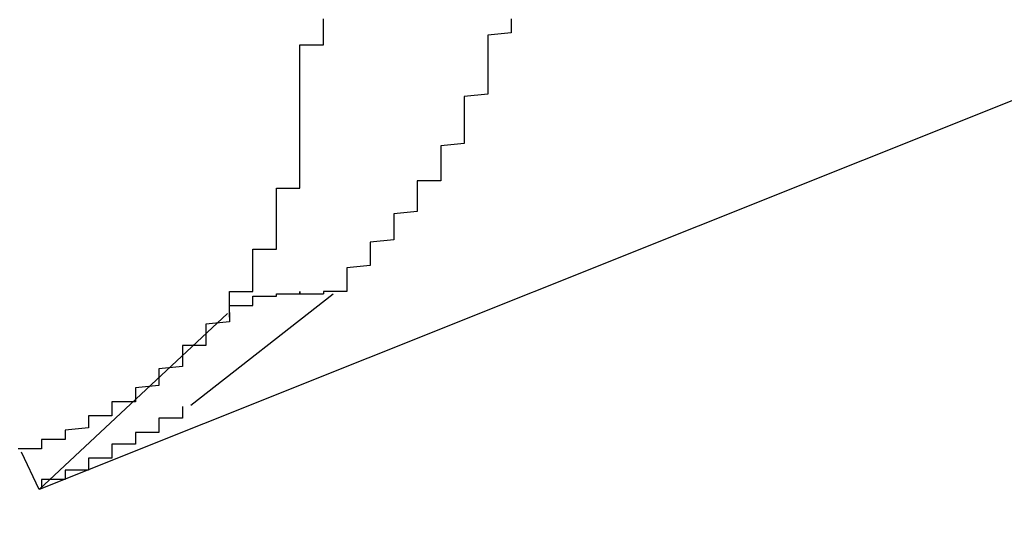
# Model space of a CAD drawing. Extents: x 355 to 712, y -8 to 245.
# Drawn here: x 465 to 465, y 167 to 168 of the extents above; entities that cross this region are included whole.
import ezdxf

# ---------------------------------------------------------------- set-up
doc = ezdxf.new("R2010")
doc.units = 0
doc.header["$LTSCALE"] = 16.335
doc.header["$MEASUREMENT"] = 0
doc.layers.get('0').update_dxf_attribs({"linetype": 'CONTINUOUS'})

msp = doc.modelspace()

# ---------------------------------------------------------------- linework, layer by layer
at = {"color": 7, "linetype": 'Continuous'}
for p, q in [((466.03143, 167.91415), (464.98316, 167.49533)), ((465.10829, 167.57846), (465.04767, 167.53105)), ((464.98316, 167.49534), (465.06336, 167.57026)), ((464.98316, 167.49533), (464.97555, 167.5112))]:
    msp.add_line(p, q, dxfattribs=at)
at = {"color": 7}
for points in [[(465.09414, 167.65361, 0), (465.09414, 167.65461, 0), (465.09414, 167.65461, 0), (465.09414, 167.65561, 0), (465.09414, 167.65661, 0), (465.09414, 167.65661, 0), (465.09414, 167.65761, 0), (465.09414, 167.65861, 0), (465.09414, 167.65861, 0), (465.09414, 167.65961, 0), (465.09414, 167.66061, 0), (465.09414, 167.66061, 0), (465.09414, 167.66161, 0), (465.09414, 167.66261, 0), (465.09414, 167.66261, 0), (465.09414, 167.66361, 0), (465.09414, 167.66461, 0), (465.09414, 167.66461, 0), (465.09414, 167.66561, 0), (465.09414, 167.66661, 0), (465.09414, 167.66661, 0), (465.09414, 167.66761, 0), (465.09414, 167.66861, 0), (465.09414, 167.66861, 0), (465.09414, 167.66961, 0), (465.09414, 167.67061, 0), (465.09414, 167.67061, 0), (465.09414, 167.67161, 0), (465.09414, 167.67261, 0), (465.09414, 167.67261, 0), (465.09414, 167.67361, 0), (465.09414, 167.67461, 0), (465.09414, 167.67461, 0), (465.09414, 167.67561, 0), (465.09414, 167.67661, 0), (465.09414, 167.67661, 0), (465.09414, 167.67761, 0), (465.09414, 167.67861, 0), (465.09414, 167.67861, 0), (465.09414, 167.67961, 0), (465.09414, 167.68061, 0), (465.09414, 167.68061, 0), (465.09414, 167.68161, 0), (465.09414, 167.68261, 0), (465.09414, 167.68261, 0), (465.09414, 167.68361, 0), (465.09414, 167.68461, 0), (465.10414, 167.68461, 0), (465.10414, 167.68561, 0), (465.10414, 167.68661, 0), (465.10414, 167.68661, 0), (465.10414, 167.68761, 0), (465.10414, 167.68861, 0), (465.10414, 167.68861, 0), (465.10414, 167.68961, 0), (465.10414, 167.69061, 0), (465.10414, 167.69161, 0), (465.10414, 167.69161, 0), (465.10414, 167.69261, 0), (465.10414, 167.69361, 0), (465.10414, 167.69361, 0), (465.10414, 167.69461, 0), (465.10414, 167.69561, 0)], [(465.18414, 167.69561, 0), (465.18414, 167.69461, 0), (465.18414, 167.69361, 0), (465.18414, 167.69261, 0), (465.18414, 167.69161, 0), (465.18414, 167.69061, 0), (465.18414, 167.68961, 0), (465.17414, 167.68861, 0), (465.17414, 167.68761, 0), (465.17414, 167.68661, 0), (465.17414, 167.68561, 0), (465.17414, 167.68461, 0), (465.17414, 167.68361, 0), (465.17414, 167.68261, 0), (465.17414, 167.68161, 0), (465.17414, 167.68061, 0), (465.17414, 167.67961, 0), (465.17414, 167.67861, 0), (465.17414, 167.67761, 0), (465.17414, 167.67661, 0), (465.17414, 167.67561, 0), (465.17414, 167.67461, 0), (465.17414, 167.67361, 0), (465.17414, 167.67261, 0), (465.17414, 167.67161, 0), (465.17414, 167.67061, 0), (465.17414, 167.66961, 0), (465.17414, 167.66861, 0), (465.17414, 167.66761, 0), (465.17414, 167.66661, 0), (465.17414, 167.66561, 0), (465.17414, 167.66461, 0), (465.17414, 167.66361, 0), (465.16414, 167.66261, 0), (465.16414, 167.66161, 0), (465.16414, 167.66061, 0), (465.16414, 167.65961, 0), (465.16414, 167.65861, 0), (465.16414, 167.65761, 0), (465.16414, 167.65661, 0), (465.16414, 167.65561, 0), (465.16414, 167.65461, 0), (465.16414, 167.65361, 0), (465.16414, 167.65261, 0), (465.16414, 167.65161, 0), (465.16414, 167.65061, 0), (465.16414, 167.65061, 0), (465.16414, 167.64961, 0), (465.16414, 167.64861, 0), (465.16414, 167.64761, 0), (465.16414, 167.64661, 0), (465.16414, 167.64561, 0), (465.16414, 167.64461, 0), (465.16414, 167.64361, 0), (465.16414, 167.64261, 0), (465.15414, 167.64161, 0), (465.15414, 167.64061, 0), (465.15414, 167.63961, 0), (465.15414, 167.63961, 0), (465.15414, 167.63861, 0), (465.15414, 167.63761, 0), (465.15414, 167.63661, 0), (465.15414, 167.63561, 0), (465.15414, 167.63461, 0), (465.15414, 167.63361, 0), (465.15414, 167.63261, 0), (465.15414, 167.63261, 0), (465.15414, 167.63161, 0), (465.15414, 167.63061, 0), (465.15414, 167.62961, 0), (465.15414, 167.62861, 0), (465.15414, 167.62761, 0), (465.15414, 167.62661, 0), (465.14414, 167.62661, 0), (465.14414, 167.62561, 0), (465.14414, 167.62461, 0), (465.14414, 167.62361, 0), (465.14414, 167.62261, 0), (465.14414, 167.62161, 0), (465.14414, 167.62161, 0), (465.14414, 167.62061, 0), (465.14414, 167.61961, 0), (465.14414, 167.61861, 0), (465.14414, 167.61761, 0), (465.14414, 167.61761, 0), (465.14414, 167.61661, 0), (465.14414, 167.61561, 0), (465.14414, 167.61461, 0), (465.14414, 167.61361, 0), (465.14414, 167.61361, 0), (465.13414, 167.61261, 0), (465.13414, 167.61161, 0), (465.13414, 167.61061, 0), (465.13414, 167.60961, 0), (465.13414, 167.60961, 0), (465.13414, 167.60861, 0), (465.13414, 167.60761, 0), (465.13414, 167.60661, 0), (465.13414, 167.60661, 0), (465.13414, 167.60561, 0), (465.13414, 167.60461, 0), (465.13414, 167.60361, 0), (465.13414, 167.60261, 0), (465.13414, 167.60261, 0), (465.13414, 167.60161, 0), (465.12414, 167.60061, 0), (465.12414, 167.59961, 0), (465.12414, 167.59961, 0), (465.12414, 167.59861, 0), (465.12414, 167.59761, 0), (465.12414, 167.59661, 0), (465.12414, 167.59661, 0), (465.12414, 167.59561, 0), (465.12414, 167.59461, 0), (465.12414, 167.59361, 0), (465.12414, 167.59361, 0), (465.12414, 167.59261, 0), (465.12414, 167.59161, 0), (465.12414, 167.59061, 0), (465.12414, 167.59061, 0), (465.11414, 167.58961, 0), (465.11414, 167.58861, 0), (465.11414, 167.58761, 0), (465.11414, 167.58761, 0), (465.11414, 167.58661, 0), (465.11414, 167.58561, 0), (465.11414, 167.58461, 0), (465.11414, 167.58461, 0), (465.11414, 167.58361, 0), (465.11414, 167.58261, 0), (465.11414, 167.58261, 0), (465.11414, 167.58161, 0), (465.11414, 167.58061, 0), (465.11414, 167.57961, 0), (465.10414, 167.57961, 0), (465.10414, 167.57861, 0)], [(465.06414, 167.57061, 0), (465.06414, 167.57061, 0), (465.06414, 167.57161, 0), (465.06414, 167.57161, 0), (465.06414, 167.57161, 0), (465.06414, 167.57261, 0), (465.06414, 167.57261, 0), (465.06414, 167.57361, 0), (465.06414, 167.57361, 0), (465.06414, 167.57461, 0), (465.06414, 167.57461, 0), (465.06414, 167.57561, 0), (465.06414, 167.57561, 0), (465.06414, 167.57661, 0), (465.06414, 167.57661, 0), (465.06414, 167.57761, 0), (465.06414, 167.57761, 0), (465.06414, 167.57761, 0), (465.06414, 167.57861, 0), (465.06414, 167.57861, 0), (465.06414, 167.57961, 0), (465.07414, 167.57961, 0), (465.07414, 167.58061, 0), (465.07414, 167.58061, 0), (465.07414, 167.58161, 0), (465.07414, 167.58161, 0), (465.07414, 167.58261, 0), (465.07414, 167.58261, 0), (465.07414, 167.58361, 0), (465.07414, 167.58361, 0), (465.07414, 167.58461, 0), (465.07414, 167.58461, 0), (465.07414, 167.58461, 0), (465.07414, 167.58561, 0), (465.07414, 167.58561, 0), (465.07414, 167.58661, 0), (465.07414, 167.58661, 0), (465.07414, 167.58761, 0), (465.07414, 167.58761, 0), (465.07414, 167.58861, 0), (465.07414, 167.58861, 0), (465.07414, 167.58961, 0), (465.07414, 167.58961, 0), (465.07414, 167.59061, 0), (465.07414, 167.59061, 0), (465.07414, 167.59161, 0), (465.07414, 167.59161, 0), (465.07414, 167.59261, 0), (465.07414, 167.59261, 0), (465.07414, 167.59361, 0), (465.07414, 167.59361, 0), (465.07414, 167.59461, 0), (465.07414, 167.59461, 0), (465.07414, 167.59561, 0), (465.07414, 167.59561, 0), (465.07414, 167.59661, 0), (465.07414, 167.59661, 0), (465.07414, 167.59661, 0), (465.07414, 167.59761, 0), (465.08414, 167.59761, 0), (465.08414, 167.59861, 0), (465.08414, 167.59861, 0), (465.08414, 167.59961, 0), (465.08414, 167.59961, 0), (465.08414, 167.60061, 0), (465.08414, 167.60061, 0), (465.08414, 167.60161, 0), (465.08414, 167.60161, 0), (465.08414, 167.60261, 0), (465.08414, 167.60261, 0), (465.08414, 167.60361, 0), (465.08414, 167.60461, 0), (465.08414, 167.60461, 0), (465.08414, 167.60561, 0), (465.08414, 167.60561, 0), (465.08414, 167.60661, 0), (465.08414, 167.60661, 0), (465.08414, 167.60761, 0), (465.08414, 167.60761, 0), (465.08414, 167.60861, 0), (465.08414, 167.60861, 0), (465.08414, 167.60961, 0), (465.08414, 167.60961, 0), (465.08414, 167.61061, 0), (465.08414, 167.61061, 0), (465.08414, 167.61161, 0), (465.08414, 167.61161, 0), (465.08414, 167.61261, 0), (465.08414, 167.61261, 0), (465.08414, 167.61361, 0), (465.08414, 167.61361, 0), (465.08414, 167.61461, 0), (465.08414, 167.61561, 0), (465.08414, 167.61561, 0), (465.08414, 167.61661, 0), (465.08414, 167.61661, 0), (465.08414, 167.61761, 0), (465.08414, 167.61761, 0), (465.08414, 167.61861, 0), (465.08414, 167.61861, 0), (465.08414, 167.61961, 0), (465.08414, 167.61961, 0), (465.08414, 167.62061, 0), (465.08414, 167.62161, 0), (465.08414, 167.62161, 0), (465.08414, 167.62261, 0), (465.08414, 167.62261, 0), (465.08414, 167.62361, 0), (465.09414, 167.62361, 0), (465.09414, 167.62461, 0), (465.09414, 167.62461, 0), (465.09414, 167.62561, 0), (465.09414, 167.62661, 0), (465.09414, 167.62661, 0), (465.09414, 167.62761, 0), (465.09414, 167.62761, 0), (465.09414, 167.62861, 0), (465.09414, 167.62861, 0), (465.09414, 167.62961, 0), (465.09414, 167.63061, 0), (465.09414, 167.63061, 0), (465.09414, 167.63161, 0), (465.09414, 167.63161, 0), (465.09414, 167.63261, 0), (465.09414, 167.63261, 0), (465.09414, 167.63361, 0), (465.09414, 167.63461, 0), (465.09414, 167.63461, 0), (465.09414, 167.63561, 0), (465.09414, 167.63561, 0), (465.09414, 167.63661, 0), (465.09414, 167.63661, 0), (465.09414, 167.63761, 0), (465.09414, 167.63861, 0), (465.09414, 167.63861, 0), (465.09414, 167.63961, 0), (465.09414, 167.63961, 0), (465.09414, 167.64061, 0), (465.09414, 167.64061, 0), (465.09414, 167.64161, 0), (465.09414, 167.64261, 0), (465.09414, 167.64261, 0), (465.09414, 167.64361, 0), (465.09414, 167.64361, 0), (465.09414, 167.64461, 0), (465.09414, 167.64461, 0), (465.09414, 167.64561, 0), (465.09414, 167.64661, 0), (465.09414, 167.64661, 0), (465.09414, 167.64761, 0), (465.09414, 167.64761, 0), (465.09414, 167.64861, 0), (465.09414, 167.64961, 0), (465.09414, 167.64961, 0), (465.09414, 167.65061, 0), (465.09414, 167.65061, 0), (465.09414, 167.65161, 0), (465.09414, 167.65161, 0), (465.09414, 167.65261, 0), (465.09414, 167.65361, 0)], [(465.06414, 167.57061, 0), (465.06414, 167.57061, 0), (465.06414, 167.57061, 0), (465.06414, 167.57061, 0), (465.06414, 167.57061, 0), (465.06414, 167.57061, 0), (465.06414, 167.57061, 0), (465.06414, 167.57061, 0), (465.06414, 167.57061, 0), (465.06414, 167.57061, 0), (465.06414, 167.57061, 0), (465.06414, 167.57061, 0), (465.06414, 167.57061, 0), (465.06414, 167.57061, 0), (465.06414, 167.57061, 0), (465.06414, 167.57061, 0), (465.06414, 167.57061, 0), (465.06414, 167.57061, 0), (465.06414, 167.57061, 0), (465.06414, 167.57061, 0), (465.06414, 167.57061, 0), (465.06414, 167.57061, 0), (465.06414, 167.57061, 0), (465.06414, 167.57061, 0), (465.06414, 167.57061, 0), (465.06414, 167.57061, 0), (465.06414, 167.57061, 0), (465.06414, 167.57061, 0), (465.06414, 167.57061, 0), (465.06414, 167.57061, 0), (465.06414, 167.57061, 0), (465.06414, 167.57061, 0), (465.06414, 167.57061, 0), (465.06414, 167.57061, 0), (465.06414, 167.57061, 0), (465.06414, 167.57061, 0), (465.06414, 167.57061, 0), (465.06414, 167.57061, 0), (465.06414, 167.57061, 0), (465.06414, 167.57061, 0), (465.06414, 167.57061, 0), (465.06414, 167.57061, 0), (465.06414, 167.57061, 0), (465.06414, 167.57061, 0), (465.06414, 167.57061, 0), (465.06414, 167.57061, 0), (465.06414, 167.57061, 0), (465.06414, 167.57061, 0), (465.06414, 167.56961, 0), (465.06414, 167.56961, 0), (465.06414, 167.56961, 0), (465.06414, 167.56961, 0), (465.06414, 167.56961, 0), (465.06414, 167.56961, 0), (465.06414, 167.56961, 0), (465.06414, 167.56961, 0), (465.06414, 167.56961, 0), (465.06414, 167.56961, 0), (465.06414, 167.56961, 0), (465.06414, 167.56961, 0), (465.06414, 167.56961, 0), (465.06414, 167.56961, 0), (465.06414, 167.56961, 0), (465.06414, 167.56961, 0), (465.06414, 167.56961, 0), (465.06414, 167.56961, 0), (465.06414, 167.56961, 0), (465.06414, 167.56961, 0), (465.06414, 167.56961, 0), (465.06414, 167.56961, 0), (465.06414, 167.56961, 0), (465.06414, 167.56961, 0), (465.06414, 167.56961, 0), (465.06414, 167.56961, 0), (465.06414, 167.56961, 0), (465.06414, 167.56961, 0), (465.06414, 167.56961, 0), (465.06414, 167.56961, 0), (465.06414, 167.56961, 0), (465.06414, 167.56961, 0), (465.06414, 167.56961, 0), (465.06414, 167.56961, 0), (465.06414, 167.56961, 0), (465.06414, 167.56961, 0), (465.06414, 167.56961, 0), (465.06414, 167.56861, 0), (465.06414, 167.56861, 0), (465.06414, 167.56861, 0), (465.06414, 167.56861, 0), (465.06414, 167.56861, 0), (465.06414, 167.56861, 0), (465.06414, 167.56861, 0), (465.06414, 167.56861, 0), (465.06414, 167.56861, 0), (465.06414, 167.56861, 0), (465.06414, 167.56861, 0), (465.06414, 167.56861, 0), (465.06414, 167.56861, 0), (465.06414, 167.56861, 0), (465.06414, 167.56861, 0), (465.06414, 167.56861, 0), (465.06414, 167.56861, 0), (465.06414, 167.56861, 0), (465.06414, 167.56861, 0), (465.06414, 167.56861, 0), (465.06414, 167.56861, 0), (465.06414, 167.56861, 0), (465.06414, 167.56861, 0), (465.06414, 167.56861, 0), (465.06414, 167.56861, 0), (465.06414, 167.56861, 0), (465.06414, 167.56861, 0), (465.06414, 167.56861, 0), (465.06414, 167.56861, 0), (465.06414, 167.56861, 0), (465.06414, 167.56861, 0), (465.06414, 167.56861, 0), (465.06414, 167.56861, 0), (465.06414, 167.56861, 0), (465.06414, 167.56861, 0), (465.06414, 167.56861, 0), (465.06414, 167.56861, 0), (465.06414, 167.56861, 0), (465.06414, 167.56861, 0), (465.06414, 167.56861, 0), (465.06414, 167.56861, 0), (465.06414, 167.56861, 0), (465.06414, 167.56861, 0), (465.06414, 167.56861, 0), (465.06414, 167.56861, 0), (465.06414, 167.56861, 0), (465.06414, 167.56861, 0), (465.06414, 167.56861, 0), (465.06414, 167.56861, 0), (465.06414, 167.56861, 0), (465.06414, 167.56861, 0), (465.06414, 167.56861, 0), (465.06414, 167.56861, 0), (465.06414, 167.56861, 0), (465.06414, 167.56861, 0), (465.06414, 167.56861, 0), (465.06414, 167.56861, 0), (465.06414, 167.56861, 0), (465.06414, 167.56861, 0), (465.06414, 167.56861, 0), (465.06414, 167.56861, 0), (465.06414, 167.56961, 0), (465.06414, 167.56961, 0), (465.06414, 167.56961, 0), (465.06414, 167.56961, 0), (465.06414, 167.56961, 0), (465.06414, 167.56961, 0), (465.06414, 167.56961, 0), (465.06414, 167.56961, 0), (465.06414, 167.56961, 0), (465.06414, 167.56961, 0), (465.06414, 167.56961, 0), (465.06414, 167.56961, 0), (465.06414, 167.56961, 0), (465.06414, 167.56961, 0), (465.06414, 167.56961, 0), (465.06414, 167.56961, 0), (465.06414, 167.56961, 0), (465.06414, 167.56961, 0), (465.06414, 167.57061, 0), (465.06414, 167.57061, 0), (465.06414, 167.57061, 0), (465.06414, 167.57061, 0), (465.06414, 167.57061, 0), (465.06414, 167.57061, 0), (465.06414, 167.57061, 0), (465.06414, 167.57061, 0), (465.06414, 167.57061, 0), (465.06414, 167.57061, 0), (465.06414, 167.57061, 0), (465.06414, 167.57061, 0), (465.06414, 167.57061, 0), (465.06414, 167.57061, 0), (465.06414, 167.57061, 0), (465.06414, 167.57061, 0), (465.06414, 167.57061, 0), (465.06414, 167.57061, 0), (465.06414, 167.57161, 0), (465.06414, 167.57161, 0), (465.06414, 167.57161, 0), (465.06414, 167.57161, 0), (465.06414, 167.57161, 0), (465.06414, 167.57161, 0), (465.06414, 167.57161, 0), (465.06414, 167.57161, 0), (465.06414, 167.57161, 0), (465.06414, 167.57161, 0), (465.06414, 167.57161, 0), (465.06414, 167.57161, 0), (465.06414, 167.57161, 0), (465.06414, 167.57161, 0), (465.06414, 167.57161, 0), (465.06414, 167.57161, 0), (465.06414, 167.57161, 0), (465.06414, 167.57161, 0), (465.06414, 167.57161, 0), (465.06414, 167.57161, 0), (465.06414, 167.57261, 0), (465.06414, 167.57261, 0), (465.06414, 167.57261, 0), (465.06414, 167.57261, 0), (465.06414, 167.57261, 0), (465.06414, 167.57261, 0), (465.06414, 167.57261, 0), (465.06414, 167.57261, 0), (465.06414, 167.57261, 0), (465.06414, 167.57261, 0), (465.06414, 167.57261, 0), (465.06414, 167.57261, 0), (465.06414, 167.57261, 0), (465.06414, 167.57261, 0), (465.06414, 167.57261, 0), (465.06414, 167.57261, 0), (465.06414, 167.57261, 0), (465.06414, 167.57261, 0), (465.06414, 167.57261, 0), (465.06414, 167.57261, 0), (465.06414, 167.57261, 0), (465.06414, 167.57261, 0), (465.06414, 167.57261, 0), (465.06414, 167.57261, 0), (465.06414, 167.57261, 0), (465.06414, 167.57261, 0), (465.06414, 167.57261, 0), (465.06414, 167.57261, 0), (465.06414, 167.57261, 0), (465.06414, 167.57261, 0), (465.06414, 167.57261, 0), (465.06414, 167.57261, 0), (465.06414, 167.57261, 0), (465.06414, 167.57261, 0), (465.06414, 167.57261, 0), (465.06414, 167.57261, 0), (465.06414, 167.57261, 0), (465.06414, 167.57261, 0), (465.06414, 167.57261, 0), (465.06414, 167.57261, 0), (465.06414, 167.57261, 0), (465.06414, 167.57261, 0), (465.06414, 167.57261, 0), (465.06414, 167.57261, 0), (465.06414, 167.57261, 0), (465.06414, 167.57261, 0), (465.06414, 167.57261, 0), (465.06414, 167.57261, 0), (465.06414, 167.57261, 0), (465.06414, 167.57261, 0), (465.06414, 167.57261, 0), (465.06414, 167.57361, 0), (465.06414, 167.57361, 0), (465.06414, 167.57361, 0), (465.06414, 167.57361, 0), (465.06414, 167.57361, 0), (465.06414, 167.57361, 0), (465.06414, 167.57361, 0), (465.06414, 167.57361, 0), (465.06414, 167.57361, 0), (465.06414, 167.57361, 0), (465.06414, 167.57361, 0), (465.06414, 167.57361, 0), (465.06414, 167.57361, 0), (465.07414, 167.57361, 0), (465.07414, 167.57361, 0), (465.07414, 167.57361, 0), (465.07414, 167.57361, 0), (465.07414, 167.57361, 0), (465.07414, 167.57361, 0), (465.07414, 167.57361, 0), (465.07414, 167.57361, 0), (465.07414, 167.57361, 0), (465.07414, 167.57361, 0), (465.07414, 167.57361, 0), (465.07414, 167.57361, 0), (465.07414, 167.57361, 0), (465.07414, 167.57361, 0), (465.07414, 167.57361, 0), (465.07414, 167.57361, 0), (465.07414, 167.57361, 0), (465.07414, 167.57361, 0), (465.07414, 167.57361, 0), (465.07414, 167.57361, 0), (465.07414, 167.57361, 0), (465.07414, 167.57361, 0), (465.07414, 167.57361, 0), (465.07414, 167.57361, 0), (465.07414, 167.57461, 0), (465.07414, 167.57461, 0), (465.07414, 167.57461, 0), (465.07414, 167.57461, 0), (465.07414, 167.57461, 0), (465.07414, 167.57461, 0), (465.07414, 167.57461, 0), (465.07414, 167.57461, 0), (465.07414, 167.57461, 0), (465.07414, 167.57461, 0), (465.07414, 167.57461, 0), (465.07414, 167.57461, 0), (465.07414, 167.57461, 0), (465.07414, 167.57461, 0), (465.07414, 167.57461, 0), (465.07414, 167.57461, 0), (465.07414, 167.57461, 0), (465.07414, 167.57461, 0), (465.07414, 167.57461, 0), (465.07414, 167.57461, 0), (465.07414, 167.57461, 0), (465.07414, 167.57461, 0), (465.07414, 167.57461, 0), (465.07414, 167.57461, 0), (465.07414, 167.57461, 0), (465.07414, 167.57461, 0), (465.07414, 167.57461, 0), (465.07414, 167.57461, 0), (465.07414, 167.57461, 0), (465.07414, 167.57461, 0), (465.07414, 167.57461, 0), (465.07414, 167.57461, 0), (465.07414, 167.57461, 0), (465.07414, 167.57461, 0), (465.07414, 167.57561, 0), (465.07414, 167.57561, 0), (465.07414, 167.57561, 0), (465.07414, 167.57561, 0), (465.07414, 167.57561, 0), (465.07414, 167.57561, 0), (465.07414, 167.57561, 0), (465.07414, 167.57561, 0), (465.07414, 167.57561, 0), (465.07414, 167.57561, 0), (465.07414, 167.57561, 0), (465.07414, 167.57561, 0), (465.07414, 167.57561, 0), (465.07414, 167.57561, 0), (465.07414, 167.57561, 0), (465.07414, 167.57561, 0), (465.07414, 167.57561, 0), (465.07414, 167.57561, 0), (465.07414, 167.57561, 0), (465.07414, 167.57561, 0), (465.07414, 167.57561, 0), (465.07414, 167.57561, 0), (465.07414, 167.57561, 0), (465.07414, 167.57561, 0), (465.07414, 167.57561, 0), (465.07414, 167.57561, 0), (465.07414, 167.57561, 0), (465.07414, 167.57561, 0), (465.07414, 167.57561, 0), (465.07414, 167.57561, 0), (465.07414, 167.57561, 0), (465.07414, 167.57561, 0), (465.07414, 167.57561, 0), (465.07414, 167.57561, 0), (465.07414, 167.57561, 0), (465.07414, 167.57561, 0), (465.07414, 167.57661, 0), (465.07414, 167.57661, 0), (465.07414, 167.57661, 0), (465.07414, 167.57661, 0), (465.07414, 167.57661, 0), (465.07414, 167.57661, 0), (465.07414, 167.57661, 0), (465.07414, 167.57661, 0), (465.07414, 167.57661, 0), (465.07414, 167.57661, 0), (465.07414, 167.57661, 0), (465.07414, 167.57661, 0), (465.07414, 167.57661, 0), (465.07414, 167.57661, 0), (465.07414, 167.57661, 0), (465.07414, 167.57661, 0), (465.07414, 167.57661, 0), (465.07414, 167.57661, 0), (465.07414, 167.57661, 0), (465.07414, 167.57661, 0), (465.07414, 167.57661, 0), (465.07414, 167.57661, 0), (465.07414, 167.57661, 0), (465.07414, 167.57661, 0), (465.07414, 167.57661, 0), (465.07414, 167.57661, 0), (465.07414, 167.57661, 0), (465.07414, 167.57661, 0), (465.07414, 167.57661, 0), (465.07414, 167.57661, 0), (465.07414, 167.57661, 0), (465.07414, 167.57661, 0), (465.07414, 167.57661, 0), (465.07414, 167.57661, 0), (465.07414, 167.57661, 0), (465.07414, 167.57661, 0), (465.07414, 167.57661, 0), (465.07414, 167.57661, 0), (465.07414, 167.57661, 0), (465.07414, 167.57661, 0), (465.07414, 167.57661, 0), (465.07414, 167.57661, 0), (465.07414, 167.57661, 0), (465.07414, 167.57661, 0), (465.07414, 167.57661, 0), (465.07414, 167.57661, 0), (465.07414, 167.57761, 0), (465.07414, 167.57761, 0), (465.07414, 167.57761, 0), (465.07414, 167.57761, 0), (465.07414, 167.57761, 0), (465.07414, 167.57761, 0), (465.07414, 167.57761, 0), (465.07414, 167.57761, 0), (465.07414, 167.57761, 0), (465.07414, 167.57761, 0), (465.07414, 167.57761, 0), (465.07414, 167.57761, 0), (465.07414, 167.57761, 0), (465.07414, 167.57761, 0), (465.07414, 167.57761, 0), (465.07414, 167.57761, 0), (465.07414, 167.57761, 0), (465.07414, 167.57761, 0), (465.07414, 167.57761, 0), (465.07414, 167.57761, 0), (465.07414, 167.57761, 0), (465.07414, 167.57761, 0), (465.07414, 167.57761, 0), (465.07414, 167.57761, 0), (465.07414, 167.57761, 0), (465.07414, 167.57761, 0), (465.07414, 167.57761, 0), (465.07414, 167.57761, 0), (465.07414, 167.57761, 0), (465.07414, 167.57761, 0), (465.07414, 167.57761, 0), (465.07414, 167.57761, 0), (465.07414, 167.57761, 0), (465.07414, 167.57761, 0), (465.07414, 167.57761, 0), (465.07414, 167.57761, 0), (465.07414, 167.57761, 0), (465.07414, 167.57761, 0), (465.07414, 167.57761, 0), (465.07414, 167.57761, 0), (465.07414, 167.57761, 0), (465.07414, 167.57761, 0), (465.07414, 167.57761, 0), (465.07414, 167.57761, 0), (465.07414, 167.57761, 0), (465.07414, 167.57761, 0), (465.07414, 167.57761, 0), (465.07414, 167.57761, 0), (465.08414, 167.57761, 0), (465.08414, 167.57761, 0), (465.08414, 167.57761, 0), (465.08414, 167.57761, 0), (465.08414, 167.57761, 0), (465.08414, 167.57761, 0), (465.08414, 167.57761, 0), (465.08414, 167.57761, 0), (465.08414, 167.57761, 0), (465.08414, 167.57761, 0), (465.08414, 167.57761, 0), (465.08414, 167.57761, 0), (465.08414, 167.57761, 0), (465.08414, 167.57761, 0), (465.08414, 167.57761, 0), (465.08414, 167.57761, 0), (465.08414, 167.57761, 0), (465.08414, 167.57761, 0), (465.08414, 167.57761, 0), (465.08414, 167.57761, 0), (465.08414, 167.57761, 0), (465.08414, 167.57761, 0), (465.08414, 167.57761, 0), (465.08414, 167.57761, 0), (465.08414, 167.57761, 0), (465.08414, 167.57761, 0), (465.08414, 167.57761, 0), (465.08414, 167.57761, 0), (465.08414, 167.57761, 0), (465.08414, 167.57761, 0), (465.08414, 167.57761, 0), (465.08414, 167.57761, 0), (465.08414, 167.57761, 0), (465.08414, 167.57761, 0), (465.08414, 167.57761, 0), (465.08414, 167.57761, 0), (465.08414, 167.57761, 0), (465.08414, 167.57761, 0), (465.08414, 167.57761, 0), (465.08414, 167.57761, 0), (465.08414, 167.57761, 0), (465.08414, 167.57761, 0), (465.08414, 167.57761, 0), (465.08414, 167.57761, 0), (465.08414, 167.57761, 0), (465.08414, 167.57761, 0), (465.08414, 167.57761, 0), (465.08414, 167.57761, 0), (465.08414, 167.57761, 0), (465.08414, 167.57761, 0), (465.08414, 167.57761, 0), (465.08414, 167.57761, 0), (465.08414, 167.57761, 0), (465.08414, 167.57761, 0), (465.08414, 167.57761, 0), (465.08414, 167.57761, 0), (465.08414, 167.57761, 0), (465.08414, 167.57761, 0), (465.08414, 167.57761, 0), (465.08414, 167.57761, 0), (465.08414, 167.57861, 0), (465.08414, 167.57861, 0), (465.08414, 167.57861, 0), (465.08414, 167.57861, 0), (465.08414, 167.57861, 0), (465.08414, 167.57861, 0), (465.08414, 167.57861, 0), (465.08414, 167.57861, 0), (465.08414, 167.57861, 0), (465.08414, 167.57861, 0), (465.08414, 167.57861, 0), (465.08414, 167.57861, 0), (465.08414, 167.57861, 0), (465.08414, 167.57861, 0), (465.08414, 167.57861, 0), (465.08414, 167.57861, 0), (465.08414, 167.57861, 0), (465.08414, 167.57861, 0), (465.08414, 167.57861, 0), (465.08414, 167.57861, 0), (465.08414, 167.57861, 0), (465.08414, 167.57861, 0), (465.08414, 167.57861, 0), (465.08414, 167.57861, 0), (465.08414, 167.57861, 0), (465.08414, 167.57861, 0), (465.08414, 167.57861, 0), (465.08414, 167.57861, 0), (465.08414, 167.57861, 0), (465.08414, 167.57861, 0), (465.08414, 167.57861, 0), (465.08414, 167.57861, 0), (465.08414, 167.57861, 0), (465.08414, 167.57861, 0), (465.08414, 167.57861, 0), (465.08414, 167.57861, 0), (465.08414, 167.57861, 0), (465.08414, 167.57861, 0), (465.08414, 167.57861, 0), (465.08414, 167.57861, 0), (465.08414, 167.57861, 0), (465.08414, 167.57861, 0), (465.08414, 167.57861, 0), (465.08414, 167.57861, 0), (465.08414, 167.57861, 0), (465.08414, 167.57861, 0), (465.08414, 167.57861, 0), (465.08414, 167.57861, 0), (465.08414, 167.57861, 0), (465.08414, 167.57861, 0), (465.08414, 167.57861, 0), (465.08414, 167.57861, 0), (465.08414, 167.57861, 0), (465.08414, 167.57861, 0), (465.08414, 167.57861, 0), (465.08414, 167.57861, 0), (465.08414, 167.57861, 0), (465.08414, 167.57861, 0), (465.08414, 167.57861, 0), (465.08414, 167.57861, 0), (465.08414, 167.57861, 0), (465.08414, 167.57861, 0), (465.08414, 167.57861, 0), (465.08414, 167.57861, 0), (465.08414, 167.57861, 0), (465.08414, 167.57861, 0), (465.08414, 167.57861, 0), (465.08414, 167.57861, 0), (465.08414, 167.57861, 0), (465.08414, 167.57861, 0), (465.08414, 167.57861, 0), (465.08414, 167.57861, 0), (465.08414, 167.57861, 0), (465.08414, 167.57861, 0), (465.08414, 167.57861, 0), (465.08414, 167.57861, 0), (465.08414, 167.57861, 0), (465.08414, 167.57861, 0), (465.08414, 167.57861, 0), (465.08414, 167.57861, 0), (465.08414, 167.57861, 0), (465.08414, 167.57861, 0), (465.08414, 167.57861, 0), (465.08414, 167.57861, 0), (465.08414, 167.57861, 0), (465.08414, 167.57861, 0), (465.08414, 167.57861, 0), (465.08414, 167.57861, 0), (465.08414, 167.57861, 0), (465.08414, 167.57861, 0), (465.08414, 167.57861, 0), (465.08414, 167.57861, 0), (465.08414, 167.57861, 0), (465.08414, 167.57861, 0), (465.08414, 167.57861, 0), (465.08414, 167.57861, 0), (465.08414, 167.57861, 0), (465.08414, 167.57861, 0), (465.08414, 167.57861, 0), (465.08414, 167.57861, 0), (465.09414, 167.57861, 0), (465.09414, 167.57861, 0), (465.09414, 167.57861, 0), (465.09414, 167.57861, 0), (465.09414, 167.57861, 0), (465.09414, 167.57861, 0), (465.09414, 167.57861, 0), (465.09414, 167.57861, 0), (465.09414, 167.57861, 0), (465.09414, 167.57861, 0), (465.09414, 167.57861, 0), (465.09414, 167.57861, 0), (465.09414, 167.57861, 0), (465.09414, 167.57861, 0), (465.09414, 167.57861, 0), (465.09414, 167.57861, 0), (465.09414, 167.57861, 0), (465.09414, 167.57861, 0), (465.09414, 167.57861, 0), (465.09414, 167.57861, 0), (465.09414, 167.57861, 0), (465.09414, 167.57861, 0), (465.09414, 167.57861, 0), (465.09414, 167.57861, 0), (465.09414, 167.57861, 0), (465.09414, 167.57861, 0), (465.09414, 167.57861, 0), (465.09414, 167.57861, 0), (465.09414, 167.57861, 0), (465.09414, 167.57861, 0), (465.09414, 167.57861, 0), (465.09414, 167.57861, 0), (465.09414, 167.57861, 0), (465.09414, 167.57861, 0), (465.09414, 167.57861, 0), (465.09414, 167.57861, 0), (465.09414, 167.57861, 0), (465.09414, 167.57861, 0), (465.09414, 167.57861, 0), (465.09414, 167.57861, 0), (465.09414, 167.57861, 0), (465.09414, 167.57861, 0), (465.09414, 167.57861, 0), (465.09414, 167.57861, 0), (465.09414, 167.57861, 0), (465.09414, 167.57861, 0), (465.09414, 167.57861, 0), (465.09414, 167.57861, 0), (465.09414, 167.57861, 0), (465.09414, 167.57861, 0), (465.09414, 167.57861, 0), (465.09414, 167.57861, 0), (465.09414, 167.57861, 0), (465.09414, 167.57861, 0), (465.09414, 167.57861, 0), (465.09414, 167.57861, 0), (465.09414, 167.57861, 0), (465.09414, 167.57861, 0), (465.09414, 167.57861, 0), (465.09414, 167.57861, 0), (465.09414, 167.57861, 0), (465.09414, 167.57861, 0), (465.09414, 167.57861, 0), (465.09414, 167.57861, 0), (465.09414, 167.57961, 0), (465.09414, 167.57961, 0), (465.09414, 167.57961, 0), (465.09414, 167.57961, 0), (465.09414, 167.57961, 0), (465.09414, 167.57961, 0), (465.09414, 167.57961, 0), (465.09414, 167.57961, 0), (465.09414, 167.57961, 0), (465.09414, 167.57961, 0), (465.09414, 167.57961, 0), (465.09414, 167.57961, 0), (465.09414, 167.57961, 0), (465.09414, 167.57961, 0), (465.09414, 167.57961, 0), (465.09414, 167.57961, 0), (465.09414, 167.57961, 0), (465.09414, 167.57961, 0), (465.09414, 167.57961, 0), (465.09414, 167.57961, 0), (465.09414, 167.57961, 0), (465.09414, 167.57961, 0), (465.09414, 167.57961, 0), (465.09414, 167.57961, 0), (465.09414, 167.57961, 0), (465.09414, 167.57961, 0), (465.09414, 167.57961, 0), (465.09414, 167.57961, 0), (465.09414, 167.57961, 0), (465.09414, 167.57961, 0), (465.09414, 167.57961, 0), (465.09414, 167.57961, 0), (465.09414, 167.57961, 0), (465.09414, 167.57861, 0), (465.09414, 167.57861, 0), (465.09414, 167.57861, 0), (465.09414, 167.57861, 0), (465.09414, 167.57861, 0), (465.09414, 167.57861, 0), (465.09414, 167.57861, 0), (465.09414, 167.57861, 0), (465.09414, 167.57861, 0), (465.09414, 167.57861, 0), (465.09414, 167.57861, 0), (465.09414, 167.57861, 0), (465.09414, 167.57861, 0), (465.09414, 167.57861, 0), (465.09414, 167.57861, 0), (465.09414, 167.57861, 0), (465.09414, 167.57861, 0), (465.09414, 167.57861, 0), (465.09414, 167.57861, 0), (465.09414, 167.57861, 0), (465.09414, 167.57861, 0), (465.09414, 167.57861, 0), (465.09414, 167.57861, 0), (465.09414, 167.57861, 0), (465.09414, 167.57861, 0), (465.09414, 167.57861, 0), (465.09414, 167.57861, 0), (465.09414, 167.57861, 0), (465.09414, 167.57861, 0), (465.09414, 167.57861, 0), (465.09414, 167.57861, 0), (465.09414, 167.57861, 0), (465.09414, 167.57861, 0), (465.09414, 167.57861, 0), (465.09414, 167.57861, 0), (465.09414, 167.57861, 0), (465.09414, 167.57861, 0), (465.09414, 167.57861, 0), (465.09414, 167.57861, 0), (465.09414, 167.57861, 0), (465.09414, 167.57861, 0), (465.09414, 167.57861, 0), (465.09414, 167.57861, 0), (465.09414, 167.57861, 0), (465.09414, 167.57861, 0), (465.09414, 167.57861, 0), (465.09414, 167.57861, 0), (465.09414, 167.57861, 0), (465.09414, 167.57861, 0), (465.09414, 167.57861, 0), (465.09414, 167.57861, 0), (465.09414, 167.57861, 0), (465.09414, 167.57861, 0), (465.10414, 167.57861, 0), (465.10414, 167.57861, 0), (465.10414, 167.57861, 0), (465.10414, 167.57861, 0), (465.10414, 167.57861, 0), (465.10414, 167.57861, 0), (465.10414, 167.57861, 0), (465.10414, 167.57861, 0), (465.10414, 167.57861, 0), (465.10414, 167.57861, 0), (465.10414, 167.57861, 0), (465.10414, 167.57861, 0), (465.10414, 167.57861, 0), (465.10414, 167.57861, 0), (465.10414, 167.57861, 0), (465.10414, 167.57861, 0), (465.10414, 167.57861, 0), (465.10414, 167.57861, 0), (465.10414, 167.57861, 0), (465.10414, 167.57861, 0), (465.10414, 167.57861, 0), (465.10414, 167.57861, 0), (465.10414, 167.57861, 0), (465.10414, 167.57861, 0), (465.10414, 167.57861, 0), (465.10414, 167.57861, 0), (465.10414, 167.57861, 0), (465.10414, 167.57861, 0), (465.10414, 167.57861, 0), (465.10414, 167.57861, 0), (465.10414, 167.57861, 0), (465.10414, 167.57861, 0), (465.10414, 167.57861, 0), (465.10414, 167.57861, 0), (465.10414, 167.57861, 0), (465.10414, 167.57861, 0), (465.10414, 167.57861, 0), (465.10414, 167.57861, 0), (465.10414, 167.57861, 0), (465.10414, 167.57861, 0), (465.10414, 167.57861, 0), (465.10414, 167.57861, 0), (465.10414, 167.57861, 0), (465.10414, 167.57861, 0), (465.10414, 167.57861, 0), (465.10414, 167.57861, 0), (465.10414, 167.57861, 0), (465.10414, 167.57861, 0), (465.10414, 167.57861, 0), (465.10414, 167.57861, 0), (465.10414, 167.57861, 0), (465.10414, 167.57861, 0), (465.10414, 167.57861, 0), (465.10414, 167.57861, 0), (465.10414, 167.57861, 0), (465.10414, 167.57861, 0), (465.10414, 167.57861, 0), (465.10414, 167.57861, 0), (465.10414, 167.57861, 0), (465.10414, 167.57861, 0), (465.10414, 167.57861, 0), (465.10414, 167.57861, 0), (465.10414, 167.57861, 0), (465.10414, 167.57861, 0), (465.10414, 167.57861, 0), (465.10414, 167.57861, 0), (465.10414, 167.57861, 0), (465.10414, 167.57861, 0), (465.10414, 167.57861, 0), (465.10414, 167.57861, 0), (465.10414, 167.57861, 0), (465.10414, 167.57861, 0), (465.10414, 167.57861, 0), (465.10414, 167.57861, 0), (465.10414, 167.57861, 0), (465.10414, 167.57861, 0), (465.10414, 167.57861, 0), (465.10414, 167.57861, 0), (465.10414, 167.57861, 0), (465.10414, 167.57861, 0), (465.10414, 167.57861, 0), (465.10414, 167.57861, 0), (465.10414, 167.57861, 0), (465.10414, 167.57861, 0), (465.10414, 167.57861, 0), (465.10414, 167.57861, 0), (465.10414, 167.57861, 0), (465.10414, 167.57861, 0), (465.10414, 167.57861, 0), (465.10414, 167.57861, 0), (465.10414, 167.57861, 0), (465.10414, 167.57861, 0), (465.10414, 167.57861, 0), (465.10414, 167.57861, 0), (465.10414, 167.57861, 0), (465.10414, 167.57861, 0), (465.10414, 167.57861, 0), (465.10414, 167.57861, 0), (465.10414, 167.57861, 0), (465.10414, 167.57861, 0), (465.10414, 167.57861, 0), (465.10414, 167.57861, 0), (465.10414, 167.57861, 0), (465.10414, 167.57861, 0), (465.10414, 167.57861, 0), (465.10414, 167.57861, 0), (465.10414, 167.57861, 0), (465.10414, 167.57861, 0), (465.10414, 167.57861, 0), (465.10414, 167.57861, 0), (465.10414, 167.57861, 0), (465.10414, 167.57861, 0), (465.10414, 167.57861, 0), (465.10414, 167.57861, 0), (465.10414, 167.57861, 0), (465.10414, 167.57861, 0), (465.10414, 167.57861, 0), (465.10414, 167.57861, 0), (465.10414, 167.57861, 0), (465.10414, 167.57861, 0), (465.10414, 167.57861, 0), (465.10414, 167.57861, 0), (465.10414, 167.57861, 0), (465.10414, 167.57861, 0), (465.10414, 167.57861, 0), (465.10414, 167.57861, 0), (465.10414, 167.57861, 0), (465.10414, 167.57861, 0), (465.10414, 167.57861, 0), (465.10414, 167.57861, 0), (465.10414, 167.57861, 0), (465.10414, 167.57861, 0)], [(465.06414, 167.57061, 0), (465.06414, 167.56961, 0), (465.06414, 167.56961, 0), (465.06414, 167.56861, 0), (465.06414, 167.56861, 0), (465.06414, 167.56861, 0), (465.06414, 167.56761, 0), (465.06414, 167.56761, 0), (465.06414, 167.56761, 0), (465.06414, 167.56661, 0), (465.06414, 167.56661, 0), (465.05414, 167.56561, 0), (465.05414, 167.56561, 0), (465.05414, 167.56561, 0), (465.05414, 167.56461, 0), (465.05414, 167.56461, 0), (465.05414, 167.56361, 0), (465.05414, 167.56361, 0), (465.05414, 167.56361, 0), (465.05414, 167.56261, 0), (465.05414, 167.56261, 0), (465.05414, 167.56261, 0), (465.05414, 167.56161, 0), (465.05414, 167.56161, 0), (465.05414, 167.56061, 0), (465.05414, 167.56061, 0), (465.05414, 167.56061, 0), (465.05414, 167.55961, 0), (465.05414, 167.55961, 0), (465.05414, 167.55861, 0), (465.05414, 167.55861, 0), (465.05414, 167.55861, 0), (465.05414, 167.55761, 0), (465.05414, 167.55761, 0), (465.05414, 167.55761, 0), (465.05414, 167.55661, 0), (465.04414, 167.55661, 0), (465.04414, 167.55561, 0), (465.04414, 167.55561, 0), (465.04414, 167.55561, 0), (465.04414, 167.55461, 0), (465.04414, 167.55461, 0), (465.04414, 167.55361, 0), (465.04414, 167.55361, 0), (465.04414, 167.55361, 0), (465.04414, 167.55261, 0), (465.04414, 167.55261, 0), (465.04414, 167.55261, 0), (465.04414, 167.55161, 0), (465.04414, 167.55161, 0), (465.04414, 167.55161, 0), (465.04414, 167.55061, 0), (465.04414, 167.55061, 0), (465.04414, 167.54961, 0), (465.04414, 167.54961, 0), (465.04414, 167.54961, 0), (465.04414, 167.54861, 0), (465.04414, 167.54861, 0), (465.04414, 167.54861, 0), (465.04414, 167.54761, 0), (465.04414, 167.54761, 0), (465.03414, 167.54661, 0), (465.03414, 167.54661, 0), (465.03414, 167.54661, 0), (465.03414, 167.54561, 0), (465.03414, 167.54561, 0), (465.03414, 167.54561, 0), (465.03414, 167.54461, 0), (465.03414, 167.54461, 0), (465.03414, 167.54461, 0), (465.03414, 167.54361, 0), (465.03414, 167.54361, 0), (465.03414, 167.54361, 0), (465.03414, 167.54261, 0), (465.03414, 167.54261, 0), (465.03414, 167.54261, 0), (465.03414, 167.54161, 0), (465.03414, 167.54161, 0), (465.03414, 167.54061, 0), (465.03414, 167.54061, 0), (465.03414, 167.54061, 0), (465.03414, 167.53961, 0), (465.03414, 167.53961, 0), (465.03414, 167.53961, 0), (465.02414, 167.53861, 0), (465.02414, 167.53861, 0), (465.02414, 167.53861, 0), (465.02414, 167.53761, 0), (465.02414, 167.53761, 0), (465.02414, 167.53761, 0), (465.02414, 167.53661, 0), (465.02414, 167.53661, 0), (465.02414, 167.53661, 0), (465.02414, 167.53561, 0), (465.02414, 167.53561, 0), (465.02414, 167.53561, 0), (465.02414, 167.53461, 0), (465.02414, 167.53461, 0), (465.02414, 167.53461, 0), (465.02414, 167.53461, 0), (465.02414, 167.53361, 0), (465.02414, 167.53361, 0), (465.02414, 167.53361, 0), (465.02414, 167.53261, 0), (465.02414, 167.53261, 0), (465.01414, 167.53261, 0), (465.01414, 167.53161, 0), (465.01414, 167.53161, 0), (465.01414, 167.53161, 0), (465.01414, 167.53061, 0), (465.01414, 167.53061, 0), (465.01414, 167.53061, 0), (465.01414, 167.53061, 0), (465.01414, 167.52961, 0), (465.01414, 167.52961, 0), (465.01414, 167.52961, 0), (465.01414, 167.52861, 0), (465.01414, 167.52861, 0), (465.01414, 167.52861, 0), (465.01414, 167.52861, 0), (465.01414, 167.52761, 0), (465.01414, 167.52761, 0), (465.01414, 167.52761, 0), (465.01414, 167.52661, 0), (465.01414, 167.52661, 0), (465.01414, 167.52661, 0), (465.00414, 167.52661, 0), (465.00414, 167.52561, 0), (465.00414, 167.52561, 0), (465.00414, 167.52561, 0), (465.00414, 167.52461, 0), (465.00414, 167.52461, 0), (465.00414, 167.52461, 0), (465.00414, 167.52461, 0), (465.00414, 167.52361, 0), (465.00414, 167.52361, 0), (465.00414, 167.52361, 0), (465.00414, 167.52361, 0), (465.00414, 167.52261, 0), (465.00414, 167.52261, 0), (465.00414, 167.52261, 0), (465.00414, 167.52261, 0), (465.00414, 167.52161, 0), (465.00414, 167.52161, 0), (465.00414, 167.52161, 0), (465.00414, 167.52161, 0), (464.99414, 167.52061, 0), (464.99414, 167.52061, 0), (464.99414, 167.52061, 0), (464.99414, 167.52061, 0), (464.99414, 167.51961, 0), (464.99414, 167.51961, 0), (464.99414, 167.51961, 0), (464.99414, 167.51961, 0), (464.99414, 167.51961, 0), (464.99414, 167.51861, 0), (464.99414, 167.51861, 0), (464.99414, 167.51861, 0), (464.99414, 167.51861, 0), (464.99414, 167.51761, 0), (464.99414, 167.51761, 0), (464.99414, 167.51761, 0), (464.99414, 167.51761, 0), (464.99414, 167.51761, 0), (464.99414, 167.51661, 0), (464.98414, 167.51661, 0), (464.98414, 167.51661, 0), (464.98414, 167.51661, 0), (464.98414, 167.51561, 0), (464.98414, 167.51561, 0), (464.98414, 167.51561, 0), (464.98414, 167.51561, 0), (464.98414, 167.51561, 0), (464.98414, 167.51461, 0), (464.98414, 167.51461, 0), (464.98414, 167.51461, 0), (464.98414, 167.51461, 0), (464.98414, 167.51461, 0), (464.98414, 167.51361, 0), (464.98414, 167.51361, 0), (464.98414, 167.51361, 0), (464.98414, 167.51361, 0), (464.98414, 167.51261, 0), (464.98414, 167.51261, 0), (464.98414, 167.51261, 0), (464.97414, 167.51261, 0)], [(465.04414, 167.53061, 0), (465.04414, 167.53061, 0), (465.04414, 167.53061, 0), (465.04414, 167.53061, 0), (465.04414, 167.53061, 0), (465.04414, 167.52961, 0), (465.04414, 167.52961, 0), (465.04414, 167.52961, 0), (465.04414, 167.52961, 0), (465.04414, 167.52961, 0), (465.04414, 167.52861, 0), (465.04414, 167.52861, 0), (465.04414, 167.52861, 0), (465.04414, 167.52861, 0), (465.04414, 167.52861, 0), (465.04414, 167.52761, 0), (465.04414, 167.52761, 0), (465.04414, 167.52761, 0), (465.04414, 167.52761, 0), (465.04414, 167.52761, 0), (465.04414, 167.52661, 0), (465.04414, 167.52661, 0), (465.04414, 167.52661, 0), (465.04414, 167.52661, 0), (465.04414, 167.52661, 0), (465.04414, 167.52561, 0), (465.03414, 167.52561, 0), (465.03414, 167.52561, 0), (465.03414, 167.52561, 0), (465.03414, 167.52561, 0), (465.03414, 167.52461, 0), (465.03414, 167.52461, 0), (465.03414, 167.52461, 0), (465.03414, 167.52461, 0), (465.03414, 167.52461, 0), (465.03414, 167.52361, 0), (465.03414, 167.52361, 0), (465.03414, 167.52361, 0), (465.03414, 167.52361, 0), (465.03414, 167.52361, 0), (465.03414, 167.52261, 0), (465.03414, 167.52261, 0), (465.03414, 167.52261, 0), (465.03414, 167.52261, 0), (465.03414, 167.52261, 0), (465.03414, 167.52161, 0), (465.03414, 167.52161, 0), (465.03414, 167.52161, 0), (465.03414, 167.52161, 0), (465.03414, 167.52161, 0), (465.03414, 167.52061, 0), (465.03414, 167.52061, 0), (465.03414, 167.52061, 0), (465.03414, 167.52061, 0), (465.03414, 167.52061, 0), (465.03414, 167.51961, 0), (465.02414, 167.51961, 0), (465.02414, 167.51961, 0), (465.02414, 167.51961, 0), (465.02414, 167.51961, 0), (465.02414, 167.51961, 0), (465.02414, 167.51861, 0), (465.02414, 167.51861, 0), (465.02414, 167.51861, 0), (465.02414, 167.51861, 0), (465.02414, 167.51861, 0), (465.02414, 167.51761, 0), (465.02414, 167.51761, 0), (465.02414, 167.51761, 0), (465.02414, 167.51761, 0), (465.02414, 167.51761, 0), (465.02414, 167.51661, 0), (465.02414, 167.51661, 0), (465.02414, 167.51661, 0), (465.02414, 167.51661, 0), (465.02414, 167.51661, 0), (465.02414, 167.51561, 0), (465.02414, 167.51561, 0), (465.02414, 167.51561, 0), (465.02414, 167.51561, 0), (465.02414, 167.51561, 0), (465.02414, 167.51461, 0), (465.02414, 167.51461, 0), (465.02414, 167.51461, 0), (465.02414, 167.51461, 0), (465.02414, 167.51461, 0), (465.01414, 167.51461, 0), (465.01414, 167.51361, 0), (465.01414, 167.51361, 0), (465.01414, 167.51361, 0), (465.01414, 167.51361, 0), (465.01414, 167.51361, 0), (465.01414, 167.51261, 0), (465.01414, 167.51261, 0), (465.01414, 167.51261, 0), (465.01414, 167.51261, 0), (465.01414, 167.51261, 0), (465.01414, 167.51261, 0), (465.01414, 167.51161, 0), (465.01414, 167.51161, 0), (465.01414, 167.51161, 0), (465.01414, 167.51161, 0), (465.01414, 167.51161, 0), (465.01414, 167.51061, 0), (465.01414, 167.51061, 0), (465.01414, 167.51061, 0), (465.01414, 167.51061, 0), (465.01414, 167.51061, 0), (465.01414, 167.51061, 0), (465.01414, 167.50961, 0), (465.01414, 167.50961, 0), (465.01414, 167.50961, 0), (465.01414, 167.50961, 0), (465.01414, 167.50961, 0), (465.01414, 167.50861, 0), (465.00414, 167.50861, 0), (465.00414, 167.50861, 0), (465.00414, 167.50861, 0), (465.00414, 167.50861, 0), (465.00414, 167.50861, 0), (465.00414, 167.50761, 0), (465.00414, 167.50761, 0), (465.00414, 167.50761, 0), (465.00414, 167.50761, 0), (465.00414, 167.50761, 0), (465.00414, 167.50761, 0), (465.00414, 167.50661, 0), (465.00414, 167.50661, 0), (465.00414, 167.50661, 0), (465.00414, 167.50661, 0), (465.00414, 167.50661, 0), (465.00414, 167.50661, 0), (465.00414, 167.50561, 0), (465.00414, 167.50561, 0), (465.00414, 167.50561, 0), (465.00414, 167.50561, 0), (465.00414, 167.50561, 0), (465.00414, 167.50461, 0), (465.00414, 167.50461, 0), (465.00414, 167.50461, 0), (465.00414, 167.50461, 0), (465.00414, 167.50461, 0), (465.00414, 167.50461, 0), (465.00414, 167.50361, 0), (464.99414, 167.50361, 0), (464.99414, 167.50361, 0), (464.99414, 167.50361, 0), (464.99414, 167.50361, 0), (464.99414, 167.50361, 0), (464.99414, 167.50261, 0), (464.99414, 167.50261, 0), (464.99414, 167.50261, 0), (464.99414, 167.50261, 0), (464.99414, 167.50261, 0), (464.99414, 167.50261, 0), (464.99414, 167.50261, 0), (464.99414, 167.50161, 0), (464.99414, 167.50161, 0), (464.99414, 167.50161, 0), (464.99414, 167.50161, 0), (464.99414, 167.50161, 0), (464.99414, 167.50161, 0), (464.99414, 167.50061, 0), (464.99414, 167.50061, 0), (464.99414, 167.50061, 0), (464.99414, 167.50061, 0), (464.99414, 167.50061, 0), (464.99414, 167.50061, 0), (464.99414, 167.49961, 0), (464.99414, 167.49961, 0), (464.99414, 167.49961, 0), (464.99414, 167.49961, 0), (464.99414, 167.49961, 0), (464.98414, 167.49961, 0), (464.98414, 167.49861, 0), (464.98414, 167.49861, 0), (464.98414, 167.49861, 0), (464.98414, 167.49861, 0), (464.98414, 167.49861, 0), (464.98414, 167.49861, 0), (464.98414, 167.49861, 0), (464.98414, 167.49761, 0), (464.98414, 167.49761, 0), (464.98414, 167.49761, 0), (464.98414, 167.49761, 0), (464.98414, 167.49761, 0), (464.98414, 167.49761, 0), (464.98414, 167.49661, 0), (464.98414, 167.49661, 0), (464.98414, 167.49661, 0), (464.98414, 167.49661, 0), (464.98414, 167.49661, 0)]]:
    msp.add_polyline3d(points, dxfattribs=at)
at = {"color": 7, "linetype": 'Continuous'}
for radius, start, end in [(30, 90, 346.506601), (29.99976, 90, 346.50649), (29.96532, 90, 346.49069), (29.70753, 90, 346.37121), (29.62514, 90, 346.332571), (26.37212, 90, 344.607385), (24.4, 90, 343.328428), (24.39973, 16.671765, 343.328235), (24.37931, 16.686133, 343.313867), (25.2, 190.368269, 289.631731), (25.2, 289.631731, 310.368269)]:
    msp.add_arc((456.92754, 190.84446), radius, start, end, dxfattribs=at)

doc.saveas('drawing.dxf')
